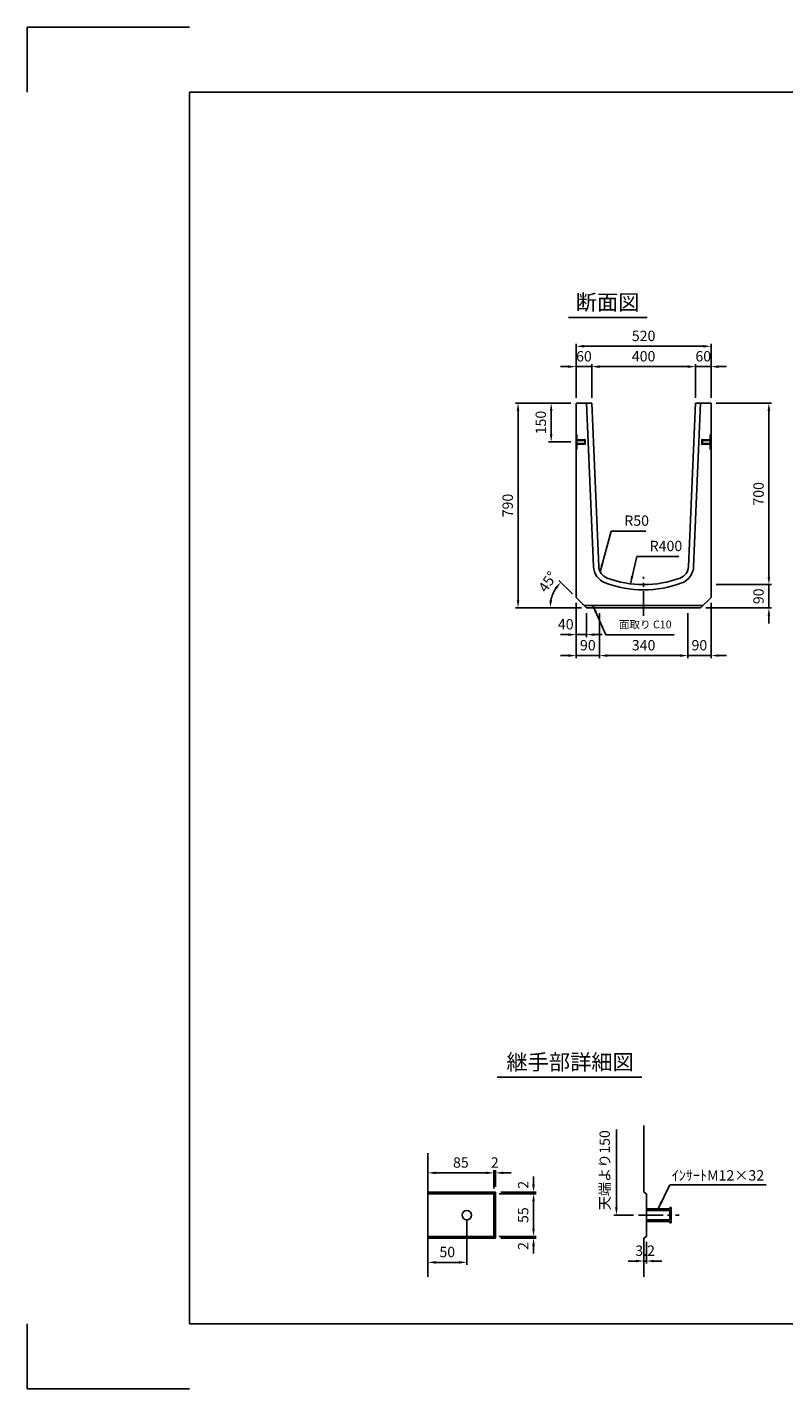
# Model space of a CAD drawing. Extents: x 0 to 7425, y 0 to 5250.
# Drawn here: x 0 to 2917, y 0 to 5250 of the extents above; entities that cross this region are included whole.
import ezdxf
from ezdxf.enums import TextEntityAlignment as Align

# ---------------------------------------------------------------- set-up
doc = ezdxf.new("R2010")
doc.units = 0
doc.header["$LTSCALE"] = 0.5
doc.linetypes.add('CENTER2', pattern=[28.575, 19.05, -3.175, 3.175, -3.175])
doc.layers.get('0').update_dxf_attribs({"linetype": 'CONTINUOUS'})
doc.layers.get('DEFPOINTS').update_dxf_attribs({"linetype": 'CONTINUOUS'})
doc.layers.add('寸法引出', color=2, linetype='CONTINUOUS')
doc.layers.add('枠', color=3, linetype='CONTINUOUS')
doc.styles.add('SANWA', font='MS Mincho.ttf')
doc.dimstyles.new('SANWA', dxfattribs={"dimtxt": 2.5, "dimasz": 2.5, "dimexe": 1, "dimexo": 1, "dimgap": 0, "dimtad": 1, "dimdec": 4, "dimdsep": 46, "dimtxsty": 'SANWA', "dimcen": 0, "dimclrd": 2, "dimclre": 2, "dimclrt": 2, "dimadec": 0, "dimazin": 0, "dimtfac": 1, "dimtdec": 4, "dimtix": 1, "dimtmove": 0, "dimatfit": 3, "dimfxl": 1, "dimtolj": 1, "dimtzin": 0, "dimarcsym": 0})

# ---------------------------------------------------------------- blocks, each defined once
blk = doc.blocks.new('*D128')
at = {"layer": 'DEFPOINTS', "color": 0, "ltscale": 25}
for p in [(2116.5, 3050.7), (2206.5, 3010.7), (2116.5, 2827.1)]:
    blk.add_point(p, dxfattribs=at)
at = {"layer": '寸法引出', "lineweight": -2, "ltscale": 25}
for p, q in [((2116.5, 3030.7), (2116.5, 2817.1)), ((2086.5, 2827.1), (2056.5, 2827.1)), ((2206.5, 2827.1), (2116.5, 2827.1)), ((2236.5, 2827.1), (2266.5, 2827.1))]:
    blk.add_line(p, q, dxfattribs=at)
at = {"layer": '寸法引出', "ltscale": 25}
for points in [[(2086.5, 2832.1), (2086.5, 2822.1), (2116.5, 2827.1)], [(2236.5, 2832.1), (2236.5, 2822.1), (2206.5, 2827.1)]]:
    blk.add_solid(points, dxfattribs=at)
at = {"layer": '寸法引出', "ltscale": 25, "insert": (2161.5, 2867.1), "char_height": 40, "attachment_point": 5, "style": 'SANWA'}
blk.add_mtext('\\A1;90', dxfattribs=at)
blk = doc.blocks.new('*D123')
at = {"layer": 'DEFPOINTS', "color": 0, "ltscale": 25}
for p in [(2636.5, 3050.7), (2546.5, 3010.7), (2636.5, 2827.1)]:
    blk.add_point(p, dxfattribs=at)
at = {"layer": '寸法引出', "lineweight": -2, "ltscale": 25}
for p, q in [((2636.5, 3030.7), (2636.5, 2817.1)), ((2516.5, 2827.1), (2486.5, 2827.1)), ((2546.5, 2827.1), (2636.5, 2827.1)), ((2666.5, 2827.1), (2696.5, 2827.1))]:
    blk.add_line(p, q, dxfattribs=at)
at = {"layer": '寸法引出', "ltscale": 25}
for points in [[(2516.5, 2832.1), (2516.5, 2822.1), (2546.5, 2827.1)], [(2666.5, 2832.1), (2666.5, 2822.1), (2636.5, 2827.1)]]:
    blk.add_solid(points, dxfattribs=at)
at = {"layer": '寸法引出', "ltscale": 25, "insert": (2591.5, 2867.1), "char_height": 40, "attachment_point": 5, "style": 'SANWA'}
blk.add_mtext('\\A1;90', dxfattribs=at)
blk = doc.blocks.new('*D121')
at = {"layer": 'DEFPOINTS', "color": 0, "ltscale": 25}
for p in [(2206.5, 3010.7), (2546.5, 3010.7), (2546.5, 2827.1)]:
    blk.add_point(p, dxfattribs=at)
at = {"layer": '寸法引出', "lineweight": -2, "ltscale": 25}
for p, q in [((2206.5, 2990.7), (2206.5, 2817.1)), ((2546.5, 2990.7), (2546.5, 2817.1)), ((2236.5, 2827.1), (2516.5, 2827.1))]:
    blk.add_line(p, q, dxfattribs=at)
at = {"layer": '寸法引出', "ltscale": 25}
for points in [[(2236.5, 2832.1), (2236.5, 2822.1), (2206.5, 2827.1)], [(2516.5, 2832.1), (2516.5, 2822.1), (2546.5, 2827.1)]]:
    blk.add_solid(points, dxfattribs=at)
at = {"layer": '寸法引出', "ltscale": 25, "insert": (2376.5, 2867.1), "char_height": 40, "attachment_point": 5, "style": 'SANWA'}
blk.add_mtext('\\A1;340', dxfattribs=at)
blk = doc.blocks.new('*D137')
at = {"layer": 'DEFPOINTS', "color": 0, "ltscale": 25}
for p in [(1799.5, 752.1), (1952.1, 752.1), (1799.5, 587.1)]:
    blk.add_point(p, dxfattribs=at)
at = {"layer": '寸法引出', "lineweight": -2, "ltscale": 25}
for p, q in [((1819.5, 752.1), (1962.1, 752.1)), ((1952.1, 617.1), (1952.1, 722.1)), ((1819.5, 587.1), (1962.1, 587.1))]:
    blk.add_line(p, q, dxfattribs=at)
at = {"layer": '寸法引出', "ltscale": 25}
for points in [[(1947.1, 722.1), (1957.1, 722.1), (1952.1, 752.1)], [(1947.1, 617.1), (1957.1, 617.1), (1952.1, 587.1)]]:
    blk.add_solid(points, dxfattribs=at)
at = {"layer": '寸法引出', "ltscale": 25, "insert": (1912.1, 669.6), "char_height": 40, "attachment_point": 5, "rotation": 90, "style": 'SANWA'}
blk.add_mtext('\\A1;55', dxfattribs=at)
blk = doc.blocks.new('*D136')
at = {"layer": 'DEFPOINTS', "color": 0, "ltscale": 25}
for p in [(1694.5, 669.6), (1544.5, 581.1), (1694.5, 487.4)]:
    blk.add_point(p, dxfattribs=at)
at = {"layer": '寸法引出', "lineweight": -2, "ltscale": 25}
for p, q in [((1694.5, 649.6), (1694.5, 477.4)), ((1544.5, 561.1), (1544.5, 477.4)), ((1574.5, 487.4), (1664.5, 487.4))]:
    blk.add_line(p, q, dxfattribs=at)
at = {"layer": '寸法引出', "ltscale": 25}
for points in [[(1574.5, 492.4), (1574.5, 482.4), (1544.5, 487.4)], [(1664.5, 492.4), (1664.5, 482.4), (1694.5, 487.4)]]:
    blk.add_solid(points, dxfattribs=at)
at = {"layer": '寸法引出', "ltscale": 25, "insert": (1619.5, 527.4), "char_height": 40, "attachment_point": 5, "style": 'SANWA'}
blk.add_mtext('\\A1;50', dxfattribs=at)
blk = doc.blocks.new('*D138')
at = {"layer": 'DEFPOINTS', "color": 0, "ltscale": 25}
for p in [(1805.5, 832.5), (1799.5, 752.1), (1805.5, 758.1)]:
    blk.add_point(p, dxfattribs=at)
at = {"layer": '寸法引出', "lineweight": -2, "ltscale": 25}
for p, q in [((1799.5, 772.1), (1799.5, 842.5)), ((1805.5, 778.1), (1805.5, 842.5)), ((1769.5, 832.5), (1739.5, 832.5)), ((1799.5, 832.5), (1805.5, 832.5)), ((1835.5, 832.5), (1865.5, 832.5))]:
    blk.add_line(p, q, dxfattribs=at)
at = {"layer": '寸法引出', "ltscale": 25}
for points in [[(1769.5, 837.5), (1769.5, 827.5), (1799.5, 832.5)], [(1835.5, 837.5), (1835.5, 827.5), (1805.5, 832.5)]]:
    blk.add_solid(points, dxfattribs=at)
at = {"layer": '寸法引出', "ltscale": 25, "insert": (1802.5, 872.5), "char_height": 40, "attachment_point": 5, "style": 'SANWA'}
blk.add_mtext('\\A1;2', dxfattribs=at)
blk = doc.blocks.new('*D135')
at = {"layer": 'DEFPOINTS', "color": 0, "ltscale": 25}
for p in [(1799.5, 832.5), (1544.5, 758.1), (1799.5, 752.1)]:
    blk.add_point(p, dxfattribs=at)
at = {"layer": '寸法引出', "lineweight": -2, "ltscale": 25}
for p, q in [((1544.5, 778.1), (1544.5, 842.5)), ((1799.5, 772.1), (1799.5, 842.5)), ((1574.5, 832.5), (1769.5, 832.5))]:
    blk.add_line(p, q, dxfattribs=at)
at = {"layer": '寸法引出', "ltscale": 25}
for points in [[(1574.5, 837.5), (1574.5, 827.5), (1544.5, 832.5)], [(1769.5, 837.5), (1769.5, 827.5), (1799.5, 832.5)]]:
    blk.add_solid(points, dxfattribs=at)
at = {"layer": '寸法引出', "ltscale": 25, "insert": (1672, 872.5), "char_height": 40, "attachment_point": 5, "style": 'SANWA'}
blk.add_mtext('\\A1;85', dxfattribs=at)
blk = doc.blocks.new('*D139')
at = {"layer": 'DEFPOINTS', "color": 0, "ltscale": 25}
for p in [(2377.5, 581.1), (2387.1, 587.1), (2387.1, 492.5)]:
    blk.add_point(p, dxfattribs=at)
at = {"layer": '寸法引出', "lineweight": -2, "ltscale": 25}
for p, q in [((2377.5, 561.1), (2377.5, 482.5)), ((2387.1, 567.1), (2387.1, 482.5)), ((2347.5, 492.5), (2317.5, 492.5)), ((2377.5, 492.5), (2387.1, 492.5)), ((2417.1, 492.5), (2447.1, 492.5))]:
    blk.add_line(p, q, dxfattribs=at)
at = {"layer": '寸法引出', "ltscale": 25}
for points in [[(2347.5, 497.5), (2347.5, 487.5), (2377.5, 492.5)], [(2417.1, 497.5), (2417.1, 487.5), (2387.1, 492.5)]]:
    blk.add_solid(points, dxfattribs=at)
at = {"layer": '寸法引出', "ltscale": 25, "insert": (2382.3, 532.5), "char_height": 40, "attachment_point": 5, "style": 'SANWA'}
blk.add_mtext('\\A1;3.2', dxfattribs=at)
blk = doc.blocks.new('*D124')
at = {"layer": 'DEFPOINTS', "color": 0, "ltscale": 25}
for p in [(2636.5, 3800.7), (2636.5, 3100.7), (2859.5, 3100.7)]:
    blk.add_point(p, dxfattribs=at)
at = {"layer": '寸法引出', "lineweight": -2, "ltscale": 25}
for p, q in [((2656.5, 3800.7), (2869.5, 3800.7)), ((2859.5, 3770.7), (2859.5, 3130.7)), ((2656.5, 3100.7), (2869.5, 3100.7))]:
    blk.add_line(p, q, dxfattribs=at)
at = {"layer": '寸法引出', "ltscale": 25}
for points in [[(2854.5, 3770.7), (2864.5, 3770.7), (2859.5, 3800.7)], [(2854.5, 3130.7), (2864.5, 3130.7), (2859.5, 3100.7)]]:
    blk.add_solid(points, dxfattribs=at)
at = {"layer": '寸法引出', "ltscale": 25, "insert": (2819.5, 3450.7), "char_height": 40, "attachment_point": 5, "rotation": 90, "style": 'SANWA'}
blk.add_mtext('\\A1;700', dxfattribs=at)
blk = doc.blocks.new('*D122')
at = {"layer": 'DEFPOINTS', "color": 0, "ltscale": 25}
for p in [(2636.5, 3100.7), (2596.5, 3010.7), (2859.5, 3010.7)]:
    blk.add_point(p, dxfattribs=at)
at = {"layer": '寸法引出', "lineweight": -2, "ltscale": 25}
for p, q in [((2859.5, 3130.7), (2859.5, 3160.7)), ((2859.5, 3100.7), (2859.5, 3010.7)), ((2616.5, 3010.7), (2869.5, 3010.7)), ((2859.5, 2980.7), (2859.5, 2950.7))]:
    blk.add_line(p, q, dxfattribs=at)
at = {"layer": '寸法引出', "ltscale": 25}
for points in [[(2854.5, 3130.7), (2864.5, 3130.7), (2859.5, 3100.7)], [(2854.5, 2980.7), (2864.5, 2980.7), (2859.5, 3010.7)]]:
    blk.add_solid(points, dxfattribs=at)
at = {"layer": '寸法引出', "ltscale": 25, "insert": (2819.5, 3055.7), "char_height": 40, "attachment_point": 5, "rotation": 90, "style": 'SANWA'}
blk.add_mtext('\\A1;90', dxfattribs=at)
blk = doc.blocks.new('*D120')
at = {"layer": 'DEFPOINTS', "color": 0, "ltscale": 25}
for p in [(2636.5, 3941.2), (2576.5, 3800.7), (2636.5, 3800.7)]:
    blk.add_point(p, dxfattribs=at)
at = {"layer": '寸法引出', "lineweight": -2, "ltscale": 25}
for p, q in [((2546.5, 3941.2), (2516.5, 3941.2)), ((2576.5, 3941.2), (2636.5, 3941.2)), ((2636.5, 3820.7), (2636.5, 3951.2)), ((2666.5, 3941.2), (2696.5, 3941.2))]:
    blk.add_line(p, q, dxfattribs=at)
at = {"layer": '寸法引出', "ltscale": 25}
for points in [[(2546.5, 3946.2), (2546.5, 3936.2), (2576.5, 3941.2)], [(2666.5, 3946.2), (2666.5, 3936.2), (2636.5, 3941.2)]]:
    blk.add_solid(points, dxfattribs=at)
at = {"layer": '寸法引出', "ltscale": 25, "insert": (2606.5, 3981.2), "char_height": 40, "attachment_point": 5, "style": 'SANWA'}
blk.add_mtext('\\A1;60', dxfattribs=at)
blk = doc.blocks.new('*D132')
at = {"layer": 'DEFPOINTS', "color": 0, "ltscale": 25}
for p in [(2116.5, 3800.7), (2020.1, 3650.7), (2116.5, 3650.7)]:
    blk.add_point(p, dxfattribs=at)
at = {"layer": '寸法引出', "lineweight": -2, "ltscale": 25}
for p, q in [((2096.5, 3800.7), (2010.1, 3800.7)), ((2020.1, 3770.7), (2020.1, 3680.7)), ((2096.5, 3650.7), (2010.1, 3650.7))]:
    blk.add_line(p, q, dxfattribs=at)
at = {"layer": '寸法引出', "ltscale": 25}
for points in [[(2015.1, 3770.7), (2025.1, 3770.7), (2020.1, 3800.7)], [(2015.1, 3680.7), (2025.1, 3680.7), (2020.1, 3650.7)]]:
    blk.add_solid(points, dxfattribs=at)
at = {"layer": '寸法引出', "ltscale": 25, "insert": (1980.1, 3725.7), "char_height": 40, "attachment_point": 5, "rotation": 90, "style": 'SANWA'}
blk.add_mtext('\\A1;150', dxfattribs=at)
blk = doc.blocks.new('*D126')
at = {"layer": 'DEFPOINTS', "color": 0, "ltscale": 25}
for p in [(2116.5, 3800.7), (1892.4, 3010.7), (2156.5, 3010.7)]:
    blk.add_point(p, dxfattribs=at)
at = {"layer": '寸法引出', "lineweight": -2, "ltscale": 25}
for p, q in [((2096.5, 3800.7), (1882.4, 3800.7)), ((1892.4, 3770.7), (1892.4, 3040.7)), ((2136.5, 3010.7), (1882.4, 3010.7))]:
    blk.add_line(p, q, dxfattribs=at)
at = {"layer": '寸法引出', "ltscale": 25}
for points in [[(1887.4, 3770.7), (1897.4, 3770.7), (1892.4, 3800.7)], [(1887.4, 3040.7), (1897.4, 3040.7), (1892.4, 3010.7)]]:
    blk.add_solid(points, dxfattribs=at)
at = {"layer": '寸法引出', "ltscale": 25, "insert": (1852.4, 3405.7), "char_height": 40, "attachment_point": 5, "rotation": 90, "style": 'SANWA'}
blk.add_mtext('\\A1;790', dxfattribs=at)
blk = doc.blocks.new('*D129')
at = {"layer": 'DEFPOINTS', "color": 0, "ltscale": 25}
for p in [(2020.6, 3047.1), (2116.5, 3050.7), (2156.5, 3010.7), (2156.5, 3010.7), (2596.5, 3010.7)]:
    blk.add_point(p, dxfattribs=at)
at = {"layer": '寸法引出', "lineweight": -2, "ltscale": 25}
for p, q in [((2102.3, 3064.8), (2049.9, 3117.2)), ((2136.5, 3010.7), (2005.8, 3010.7))]:
    blk.add_line(p, q, dxfattribs=at)
blk.add_arc((2156.5, 3010.7), 140.6, 147.2446, 167.7554, dxfattribs=at)
at = {"layer": '寸法引出', "ltscale": 25}
for points in [[(2034.3, 3089.9), (2042.1, 3083.6), (2057, 3110.1)], [(2024, 3040), (2014, 3041), (2015.8, 3010.7)]]:
    blk.add_solid(points, dxfattribs=at)
at = {"layer": '寸法引出', "ltscale": 25, "insert": (2006.8, 3111.8), "char_height": 40, "attachment_point": 5, "rotation": 55.9647, "style": 'SANWA'}
blk.add_mtext('\\A1;45°', dxfattribs=at)
blk = doc.blocks.new('*D127')
at = {"layer": 'DEFPOINTS', "color": 0, "ltscale": 25}
for p in [(2116.5, 3941.2), (2116.5, 3800.7), (2176.5, 3800.7)]:
    blk.add_point(p, dxfattribs=at)
at = {"layer": '寸法引出', "lineweight": -2, "ltscale": 25}
for p, q in [((2086.5, 3941.2), (2056.5, 3941.2)), ((2116.5, 3820.7), (2116.5, 3951.2)), ((2176.5, 3941.2), (2116.5, 3941.2)), ((2206.5, 3941.2), (2236.5, 3941.2))]:
    blk.add_line(p, q, dxfattribs=at)
at = {"layer": '寸法引出', "ltscale": 25}
for points in [[(2086.5, 3946.2), (2086.5, 3936.2), (2116.5, 3941.2)], [(2206.5, 3946.2), (2206.5, 3936.2), (2176.5, 3941.2)]]:
    blk.add_solid(points, dxfattribs=at)
at = {"layer": '寸法引出', "ltscale": 25, "insert": (2146.5, 3981.2), "char_height": 40, "attachment_point": 5, "style": 'SANWA'}
blk.add_mtext('\\A1;60', dxfattribs=at)
blk = doc.blocks.new('*D119')
at = {"layer": 'DEFPOINTS', "color": 0, "ltscale": 25}
for p in [(2636.5, 4019.8), (2116.5, 3800.7), (2636.5, 3800.7)]:
    blk.add_point(p, dxfattribs=at)
at = {"layer": '寸法引出', "lineweight": -2, "ltscale": 25}
for p, q in [((2116.5, 3820.7), (2116.5, 4029.8)), ((2146.5, 4019.8), (2606.5, 4019.8)), ((2636.5, 3820.7), (2636.5, 4029.8))]:
    blk.add_line(p, q, dxfattribs=at)
at = {"layer": '寸法引出', "ltscale": 25}
for points in [[(2146.5, 4024.8), (2146.5, 4014.8), (2116.5, 4019.8)], [(2606.5, 4024.8), (2606.5, 4014.8), (2636.5, 4019.8)]]:
    blk.add_solid(points, dxfattribs=at)
at = {"layer": '寸法引出', "ltscale": 25, "insert": (2376.5, 4059.8), "char_height": 40, "attachment_point": 5, "style": 'SANWA'}
blk.add_mtext('\\A1;520', dxfattribs=at)
blk = doc.blocks.new('*D118')
at = {"layer": 'DEFPOINTS', "color": 0, "ltscale": 25}
for p in [(2576.5, 3941.2), (2176.5, 3800.7), (2576.5, 3800.7)]:
    blk.add_point(p, dxfattribs=at)
at = {"layer": '寸法引出', "lineweight": -2, "ltscale": 25}
for p, q in [((2176.5, 3820.7), (2176.5, 3951.2)), ((2206.5, 3941.2), (2546.5, 3941.2)), ((2576.5, 3820.7), (2576.5, 3951.2))]:
    blk.add_line(p, q, dxfattribs=at)
at = {"layer": '寸法引出', "ltscale": 25}
for points in [[(2206.5, 3946.2), (2206.5, 3936.2), (2176.5, 3941.2)], [(2546.5, 3946.2), (2546.5, 3936.2), (2576.5, 3941.2)]]:
    blk.add_solid(points, dxfattribs=at)
at = {"layer": '寸法引出', "ltscale": 25, "insert": (2376.5, 3981.2), "char_height": 40, "attachment_point": 5, "style": 'SANWA'}
blk.add_mtext('\\A1;400', dxfattribs=at)

msp = doc.modelspace()

# ---------------------------------------------------------------- linework, layer by layer
for p, q in [((0, 5000), (0, 5250)), ((0, 5250), (625, 5250)), ((2086.42641, 4131.03502), (2389.80828, 4131.03502)), ((1812.2352, 1201.26822), (2370.17876, 1201.26822)), ((0, 0), (0, 250)), ((625, 0), (0, 0))]:
    msp.add_line(p, q)
at = {"ltscale": 25}
for p, q in [((2116.45347, 3050.68078), (2116.45347, 3800.68078)), ((2116.45347, 3800.68078), (2176.45347, 3800.68078)), ((2156.43511, 3800.68078), (2183.46304, 3170.0289)), ((2176.45347, 3800.68078), (2203.4447, 3170.88525)), ((2549.46223, 3170.88525), (2576.45347, 3800.68078)), ((2596.47182, 3800.68078), (2569.44389, 3170.0289)), ((2576.45347, 3800.68078), (2636.45347, 3800.68078)), ((2636.45347, 3800.68078), (2636.45347, 3050.68078)), ((2116.45347, 3680.18078), (2119.65347, 3678.18078)), ((2119.65347, 3678.18078), (2119.65347, 3623.18078)), ((2636.45347, 3680.18078), (2633.25347, 3678.18078)), ((2633.25347, 3678.18078), (2633.25347, 3623.18078)), ((2116.45347, 3621.18078), (2119.65347, 3623.18078)), ((2119.65347, 3658.68078), (2149.65347, 3658.68078)), ((2119.65347, 3656.68078), (2149.65347, 3656.68078)), ((2119.65347, 3644.68078), (2149.65347, 3644.68078)), ((2119.65347, 3642.68078), (2149.65347, 3642.68078)), ((2149.65347, 3660.68078), (2151.65347, 3660.68078)), ((2149.65347, 3660.68078), (2149.65347, 3658.68078)), ((2149.65347, 3656.68078), (2149.65347, 3644.68078)), ((2149.65347, 3642.68078), (2149.65347, 3640.68078)), ((2149.65347, 3640.68078), (2151.65347, 3640.68078)), ((2151.65347, 3660.68078), (2151.65347, 3640.68078)), ((2603.25347, 3660.68078), (2601.25347, 3660.68078)), ((2601.25347, 3660.68078), (2601.25347, 3640.68078)), ((2603.25347, 3640.68078), (2601.25347, 3640.68078)), ((2603.25347, 3660.68078), (2603.25347, 3658.68078)), ((2633.25347, 3658.68078), (2603.25347, 3658.68078)), ((2633.25347, 3656.68078), (2603.25347, 3656.68078)), ((2603.25347, 3656.68078), (2603.25347, 3644.68078)), ((2633.25347, 3644.68078), (2603.25347, 3644.68078)), ((2603.25347, 3642.68078), (2603.25347, 3640.68078)), ((2633.25347, 3642.68078), (2603.25347, 3642.68078)), ((2636.45347, 3621.18078), (2633.25347, 3623.18078)), ((2116.45347, 3050.68078), (2156.45347, 3010.68078)), ((2636.45347, 3050.68078), (2596.45347, 3010.68078)), ((2376.45347, 3020.68078), (2146.45347, 3020.68078)), ((2596.45347, 3010.68078), (2156.45347, 3010.68078)), ((2376.45347, 3020.68078), (2606.45347, 3020.68078)), ((2377.54023, 1015.24381), (2377.54023, 758.09746)), ((1544.46317, 908.09746), (1544.46317, 431.09746)), ((1544.46317, 758.09746), (1805.46317, 758.09746)), ((1544.46317, 752.09746), (1799.46317, 752.09746)), ((1799.46317, 752.09746), (1805.46317, 758.09746)), ((1799.46317, 752.09746), (1799.46317, 587.09746)), ((1805.46317, 758.09746), (1805.46317, 581.09746)), ((2377.54023, 758.09746), (2387.14023, 752.09746)), ((2387.14023, 752.09746), (2387.14023, 587.09746)), ((2387.14023, 693.59746), (2477.14023, 693.59746)), ((2387.14023, 687.59746), (2477.14023, 687.59746)), ((2477.14023, 699.59746), (2483.14023, 699.59746)), ((2477.14023, 699.59746), (2477.14023, 693.59746)), ((2477.14023, 687.59746), (2477.14023, 651.59746)), ((2483.14023, 699.59746), (2483.14023, 639.59746)), ((2387.14023, 651.59746), (2477.14023, 651.59746)), ((2387.14023, 645.59746), (2477.14023, 645.59746)), ((2477.14023, 645.59746), (2477.14023, 639.59746)), ((2477.14023, 639.59746), (2483.14023, 639.59746)), ((1544.46317, 587.09746), (1799.46317, 587.09746)), ((1544.46317, 581.09746), (1805.46317, 581.09746)), ((1799.46317, 587.09746), (1805.46317, 581.09746)), ((2387.14023, 587.09746), (2377.54023, 581.09746)), ((2377.54023, 581.09746), (2377.54023, 431.09746))]:
    msp.add_line(p, q, dxfattribs=at)
at = {"linetype": 'CENTER2', "ltscale": 10}
for p, q in [((2376.45347, 2980.68078), (2376.45347, 3130.68078)), ((2357.14023, 669.59746), (2513.14023, 669.59746))]:
    msp.add_line(p, q, dxfattribs=at)
at = {"ltscale": 25}
msp.add_circle((1694.46317, 669.59746), 18, dxfattribs=at)
for centre, radius, start, end in [((2253.39885, 3173.02615), 70, 182.45403167, 249.41573156), ((2253.39885, 3173.02615), 50, 182.45403167, 249.41573156), ((2499.50808, 3173.02615), 50, 290.58426844, 357.54596833), ((2499.50808, 3173.02615), 70, 290.58426844, 357.54596833), ((2376.45347, 3500.68078), 420, 249.41573156, 270), ((2376.45347, 3500.68078), 400, 249.41573156, 290.58426844), ((2376.45347, 3500.68078), 420, 270, 290.58426844)]:
    msp.add_arc(centre, radius, start, end, dxfattribs=at)
at = {"layer": 'DEFPOINTS', "color": 0, "linetype": 'ByBlock', "ltscale": 25}
for p in [(2116.45347, 3050.68078), (2156.45347, 3010.68078)]:
    msp.add_point(p, dxfattribs=at)
at = {"layer": '寸法引出', "linetype": 'ByBlock', "ltscale": 25}
for p, q in [((2116.45347, 3030.68078), (2116.45347, 2897.90023)), ((2156.45347, 2990.68078), (2156.45347, 2897.90023)), ((2086.45347, 2907.90023), (2056.45347, 2907.90023)), ((2116.45347, 2907.90023), (2156.45347, 2907.90023)), ((2186.45347, 2907.90023), (2216.45347, 2907.90023))]:
    msp.add_line(p, q, dxfattribs=at)
at = {"layer": '寸法引出', "ltscale": 25}
for p, q in [((2271.6455, 1000.24381), (2271.6455, 699.59746)), ((1952.13802, 788.09746), (1952.13802, 818.09746)), ((1819.46317, 752.09746), (1962.13802, 752.09746)), ((1825.46317, 758.09746), (1962.13802, 758.09746)), ((1952.13802, 752.09746), (1952.13802, 758.09746)), ((1952.13802, 722.09746), (1952.13802, 677.09746)), ((1952.13802, 617.09746), (1952.13802, 662.09746)), ((2337.14023, 669.59746), (2261.6455, 669.59746)), ((1819.46317, 587.09746), (1962.13802, 587.09746)), ((1825.46317, 581.09746), (1962.13802, 581.09746)), ((1952.13802, 581.09746), (1952.13802, 587.09746)), ((1952.13802, 551.09746), (1952.13802, 521.09746))]:
    msp.add_line(p, q, dxfattribs=at)
at = {"layer": '寸法引出', "color": 0, "linetype": 'ByBlock', "ltscale": 25}
msp.add_point((2156.45347, 2907.90023), dxfattribs=at)
at = {"layer": '寸法引出', "linetype": 'ByBlock', "ltscale": 25}
for points in [[(2086.45347, 2912.90023), (2086.45347, 2902.90023), (2116.45347, 2907.90023)], [(2186.45347, 2912.90023), (2186.45347, 2902.90023), (2156.45347, 2907.90023)]]:
    msp.add_solid(points, dxfattribs=at)
at = {"layer": '寸法引出', "ltscale": 25}
for points in [[(1947.13802, 788.09746), (1957.13802, 788.09746), (1952.13802, 758.09746)], [(1947.13802, 722.09746), (1957.13802, 722.09746), (1952.13802, 752.09746)], [(2266.6455, 699.59746), (2276.6455, 699.59746), (2271.6455, 669.59746)], [(1947.13802, 617.09746), (1957.13802, 617.09746), (1952.13802, 587.09746)], [(1947.13802, 551.09746), (1957.13802, 551.09746), (1952.13802, 581.09746)]]:
    msp.add_solid(points, dxfattribs=at)
at = {"layer": '枠'}
for p, q in [((625, 250), (625, 5000)), ((625, 5000), (7175, 5000)), ((625, 250), (7175, 250))]:
    msp.add_line(p, q, dxfattribs=at)

# ---------------------------------------------------------------- texts
at = {"style": 'SANWA'}
for s, p in [('断面図', (2237.53564, 4181.79901)), ('継手部詳細図', (2093.01748, 1252.03221))]:
    msp.add_text(s, height=60, dxfattribs=at).set_placement(p, align=Align.MIDDLE)
at = {"layer": '寸法引出', "ltscale": 25, "style": 'SANWA'}
for s, insert, char_height, attachment_point in [('\\A1;R50', (2302.03842, 3347.47648), 40, 4), ('\\A1;R400', (2399.86769, 3249.73239), 40, 4), ('\\A1;面取り C10', (2280.90574, 2947.15256), 30, 4), ('ｲﾝｻｰﾄM12×32', (2662.99873, 817.67964), 40, 5)]:
    msp.add_mtext(s, dxfattribs=dict(at, insert=insert, char_height=char_height, attachment_point=attachment_point))
at = {"layer": '寸法引出', "linetype": 'ByBlock', "ltscale": 25, "insert": (2076.29865, 2947.90023), "char_height": 40, "attachment_point": 5, "style": 'SANWA'}
msp.add_mtext('\\A1;40', dxfattribs=at)
at = {"layer": '寸法引出', "ltscale": 25, "char_height": 40, "attachment_point": 5, "rotation": 90, "style": 'SANWA'}
for s, insert in [('天端より150', (2231.6455, 842.57396)), ('\\A1;2', (1912.13802, 786.49702)), ('\\A1;2', (1912.13802, 550.53243))]:
    msp.add_mtext(s, dxfattribs=dict(at, insert=insert))

# ---------------------------------------------------------------- dimensions: what is measured, and where the dimension line sits
at = {"layer": '寸法引出', "ltscale": 25}
for base, p1, p2, override, picture, middle in [((2636.45347, 4019.79511), (2116.45347, 3800.68078), (2636.45347, 3800.68078), {"dimscale": 20, "dimtxt": 2, "dimasz": 1.5, "dimexe": 0.5, "dimgap": 1, "dimclrd": 256, "dimclre": 256, "dimclrt": 256}, '*D119', (2376.45347, 4059.79511)), ((2116.45347, 3941.19963), (2176.45347, 3800.68078), (2116.45347, 3800.68078), {"dimscale": 20, "dimtxt": 2, "dimasz": 1.5, "dimexe": 0.5, "dimgap": 1, "dimse1": 1, "dimclrd": 256, "dimclre": 256, "dimclrt": 256, "dimtmove": 1}, '*D127', (2146.45347, 3981.19963)), ((2576.45347, 3941.19963), (2176.45347, 3800.68078), (2576.45347, 3800.68078), {"dimscale": 20, "dimtxt": 2, "dimasz": 1.5, "dimexe": 0.5, "dimgap": 1, "dimclrd": 256, "dimclre": 256, "dimclrt": 256}, '*D118', (2376.45347, 3981.19963)), ((2636.45347, 3941.19963), (2576.45347, 3800.68078), (2636.45347, 3800.68078), {"dimscale": 20, "dimtxt": 2, "dimasz": 1.5, "dimexe": 0.5, "dimgap": 1, "dimse1": 1, "dimclrd": 256, "dimclre": 256, "dimclrt": 256, "dimtmove": 1}, '*D120', (2606.45347, 3981.19963)), ((2116.45347, 2827.12262), (2206.45347, 3010.68078), (2116.45347, 3050.68078), {"dimscale": 20, "dimtxt": 2, "dimasz": 1.5, "dimexe": 0.5, "dimgap": 1, "dimse1": 1, "dimclrd": 256, "dimclre": 256, "dimclrt": 256, "dimtmove": 1}, '*D128', (2161.45347, 2867.12262)), ((2636.45347, 2827.12262), (2546.45347, 3010.68078), (2636.45347, 3050.68078), {"dimscale": 20, "dimtxt": 2, "dimasz": 1.5, "dimexe": 0.5, "dimgap": 1, "dimse1": 1, "dimclrd": 256, "dimclre": 256, "dimclrt": 256, "dimtmove": 1}, '*D123', (2591.45347, 2867.12262)), ((2546.45347, 2827.12262), (2206.45347, 3010.68078), (2546.45347, 3010.68078), {"dimscale": 20, "dimtxt": 2, "dimasz": 1.5, "dimexe": 0.5, "dimgap": 1, "dimclrd": 256, "dimclre": 256, "dimclrt": 256}, '*D121', (2376.45347, 2867.12262))]:
    dim = msp.add_linear_dim(base=base, p1=p1, p2=p2, dimstyle='SANWA', override=override, dxfattribs=at)
    dim.commit()
    dim.dimension.update_dxf_attribs({"geometry": picture, "text_midpoint": middle})
for base, p1, p2, override, picture, middle in [((1892.39445, 3010.68078), (2116.45347, 3800.68078), (2156.45347, 3010.68078), {"dimscale": 20, "dimtxt": 2, "dimasz": 1.5, "dimexe": 0.5, "dimgap": 1, "dimclrd": 256, "dimclre": 256, "dimclrt": 256}, '*D126', (1852.39445, 3405.68078)), ((2859.49842, 3100.68078), (2636.45347, 3800.68078), (2636.45347, 3100.68078), {"dimscale": 20, "dimtxt": 2, "dimasz": 1.5, "dimexe": 0.5, "dimgap": 1, "dimclrd": 256, "dimclre": 256, "dimclrt": 256}, '*D124', (2819.49842, 3450.68078)), ((2859.49842, 3010.68078), (2636.45347, 3100.68078), (2596.45347, 3010.68078), {"dimscale": 20, "dimtxt": 2, "dimasz": 1.5, "dimexe": 0.5, "dimgap": 1, "dimse1": 1, "dimclrd": 256, "dimclre": 256, "dimclrt": 256, "dimtmove": 1}, '*D122', (2819.49842, 3055.68078))]:
    dim = msp.add_linear_dim(base=base, p1=p1, p2=p2, angle=90, dimstyle='SANWA', override=override, dxfattribs=at)
    dim.commit()
    dim.dimension.update_dxf_attribs({"geometry": picture, "text_midpoint": middle})
at = {"layer": '寸法引出', "ltscale": 20}
dim = msp.add_linear_dim(base=(2020.10905, 3650.68078), p1=(2116.45347, 3800.68078), p2=(2116.45347, 3650.68078), angle=90, dimstyle='SANWA', override={"dimscale": 20, "dimtxt": 2, "dimasz": 1.5, "dimexe": 0.5, "dimgap": 1, "dimclrd": 256, "dimclre": 256, "dimclrt": 256}, dxfattribs=at)
dim.commit()
dim.dimension.update_dxf_attribs({"geometry": '*D132', "text_midpoint": (1980.10905, 3725.68078)})
at = {"layer": '寸法引出', "ltscale": 25}
dim = msp.add_angular_dim_2l(base=(2020.60038, 3047.08251), line1=((2596.45347, 3010.68078), (2156.45347, 3010.68078)), line2=((2116.45347, 3050.68078), (2156.45347, 3010.68078)), dimstyle='SANWA', override={"dimscale": 20, "dimtxt": 2, "dimasz": 1.5, "dimexe": 0.5, "dimgap": 1, "dimclrd": 256, "dimclre": 256, "dimclrt": 256, "dimadec": 4, "dimazin": 2}, dxfattribs=at)
dim.commit()
dim.dimension.update_dxf_attribs({"geometry": '*D129', "text_midpoint": (2039.90155, 3089.40053), "dimtype": 162})
for base, p1, p2, text, override, picture, middle in [((1799.46317, 832.5051), (1544.46317, 758.09746), (1799.46317, 752.09746), '85', {"dimscale": 20, "dimtxt": 2, "dimasz": 1.5, "dimexe": 0.5, "dimgap": 1, "dimclrd": 256, "dimclre": 256, "dimclrt": 256}, '*D135', (1671.96317, 872.5051)), ((1805.46317, 832.5051), (1799.46317, 752.09746), (1805.46317, 758.09746), '2', {"dimscale": 20, "dimtxt": 2, "dimasz": 1.5, "dimexe": 0.5, "dimgap": 1, "dimclrd": 256, "dimclre": 256, "dimclrt": 256, "dimtmove": 1}, '*D138', (1802.46317, 872.5051)), ((1694.46317, 487.42676), (1544.46317, 581.09746), (1694.46317, 669.59746), '50', {"dimscale": 20, "dimtxt": 2, "dimasz": 1.5, "dimexe": 0.5, "dimgap": 1, "dimclrd": 256, "dimclre": 256, "dimclrt": 256}, '*D136', (1619.46317, 527.42676)), ((2387.14023, 492.49687), (2377.54023, 581.09746), (2387.14023, 587.09746), '3.2', {"dimscale": 20, "dimtxt": 2, "dimasz": 1.5, "dimexe": 0.5, "dimgap": 1, "dimclrd": 256, "dimclre": 256, "dimclrt": 256}, '*D139', (2382.34023, 532.49687))]:
    dim = msp.add_linear_dim(base=base, p1=p1, p2=p2, text=text, dimstyle='SANWA', override=override, dxfattribs=at)
    dim.commit()
    dim.dimension.update_dxf_attribs({"geometry": picture, "text_midpoint": middle})
dim = msp.add_linear_dim(base=(1952.13802, 752.09746), p1=(1799.46317, 587.09746), p2=(1799.46317, 752.09746), angle=90, text='55', dimstyle='SANWA', override={"dimscale": 20, "dimtxt": 2, "dimasz": 1.5, "dimexe": 0.5, "dimgap": 1, "dimclrd": 256, "dimclre": 256, "dimclrt": 256, "dimtmove": 1}, dxfattribs=at)
dim.commit()
dim.dimension.update_dxf_attribs({"geometry": '*D137', "text_midpoint": (1912.13802, 669.59746)})

# ---------------------------------------------------------------- leaders
at = {"layer": '寸法引出', "ltscale": 25, "annotation_type": 0, "has_hookline": 1, "hookline_direction": 0}
for points, text_width in [([(2208.78561, 3150.45051), (2252.03842, 3307.47648), (2282.03842, 3307.47648)], 82.97143), ([(2325.709, 3103.91259), (2349.86769, 3209.73239), (2379.86769, 3209.73239)], 112.22857), ([(2180.85916, 3020.68078), (2230.90574, 2907.43828), (2260.90574, 2907.43828)], 213.94286)]:
    msp.add_leader(points, dimstyle='SANWA', override={"dimscale": 20, "dimtxt": 2, "dimasz": 1.5, "dimexe": 0.5, "dimgap": 1, "dimclrd": 256, "dimclre": 256, "dimclrt": 256}, dxfattribs=dict(at, text_width=text_width))
at = {"layer": '寸法引出', "ltscale": 25}
msp.add_leader([(2432.14023, 693.59746), (2477.72405, 786.3681), (2848.65607, 786.3681)], dimstyle='SANWA', override={"dimscale": 20, "dimtxt": 2, "dimasz": 1.5, "dimexe": 0.5, "dimgap": 1, "dimtad": 0, "dimclrd": 256, "dimclre": 256, "dimclrt": 256}, dxfattribs=at)

doc.saveas('drawing.dxf')
